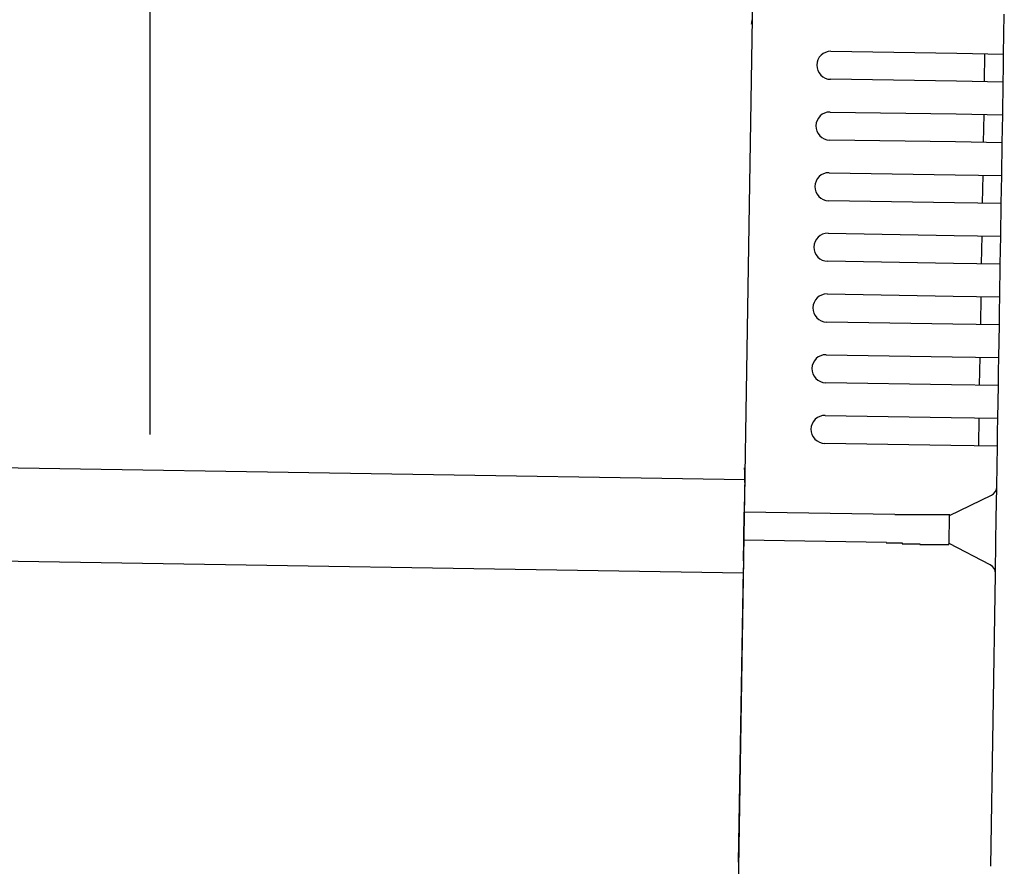
# Model space of a CAD drawing. Extents: x 543 to 20478, y 167 to 14052.
# Drawn here: x 10128 to 10233, y 11924 to 12014 of the extents above; entities that cross this region are included whole.
import ezdxf

# ---------------------------------------------------------------- set-up
doc = ezdxf.new("R2010")
doc.units = 0
doc.header["$LTSCALE"] = 50
doc.header["$MEASUREMENT"] = 0
for name, color, linetype in [('SUNPOU', 4, 'CONTINUOUS'), ('上枠左右A1_5', 1, 'CONTINUOUS'), ('鼻隠し後コーナー', 4, 'CONTINUOUS')]:
    doc.layers.add(name, color=color, linetype=linetype)

msp = doc.modelspace()

# ---------------------------------------------------------------- linework, layer by layer
at = {"layer": 'SUNPOU'}
msp.add_line((10141.63, 11969.98), (10141.63, 12290.46), dxfattribs=at)
at = {"layer": '上枠左右A1_5'}
for p, q in [((10206.86, 12060.16), (10204.62, 11920.18)), ((7161.36, 12013.88), (10205.34, 11965.17)), ((7161.2, 12003.88), (10205.18, 11955.18))]:
    msp.add_line(p, q, dxfattribs=at)
at = {"layer": '鼻隠し後コーナー', "linetype": 'Continuous'}
for p, q in [((10233.07, 12010.74), (10233.14, 12015.01)), ((10214.57, 12011.03), (10228.07, 12010.82)), ((10228.07, 12010.82), (10233.07, 12010.74)), ((10231.02, 12007.77), (10231.07, 12010.77)), ((10233.05, 12009.24), (10233.07, 12010.74)), ((10233.02, 12007.74), (10233.05, 12009.24)), ((10228.02, 12007.82), (10214.53, 12008.03)), ((10233.02, 12007.74), (10228.02, 12007.82)), ((10232.97, 12004.24), (10233.02, 12007.74)), ((10214.47, 12004.53), (10227.97, 12004.32)), ((10227.97, 12004.32), (10232.97, 12004.24)), ((10230.92, 12001.27), (10230.97, 12004.27)), ((10232.94, 12002.74), (10232.97, 12004.24)), ((10232.92, 12001.24), (10232.94, 12002.74)), ((10227.92, 12001.32), (10214.42, 12001.53)), ((10232.92, 12001.24), (10227.92, 12001.32)), ((10232.86, 11997.74), (10232.92, 12001.24)), ((10214.37, 11998.03), (10227.86, 11997.82)), ((10227.86, 11997.82), (10232.86, 11997.74)), ((10230.82, 11994.77), (10230.86, 11997.77)), ((10232.84, 11996.24), (10232.86, 11997.74)), ((10232.82, 11994.74), (10232.84, 11996.24)), ((10227.82, 11994.82), (10214.32, 11995.03)), ((10232.82, 11994.74), (10227.82, 11994.82)), ((10232.76, 11991.24), (10232.82, 11994.74)), ((10214.26, 11991.54), (10227.76, 11991.32)), ((10227.76, 11991.32), (10232.76, 11991.24)), ((10230.71, 11988.27), (10230.76, 11991.27)), ((10232.74, 11989.74), (10232.76, 11991.24)), ((10232.71, 11988.24), (10232.74, 11989.74)), ((10227.71, 11988.32), (10214.21, 11988.54)), ((10232.71, 11988.24), (10227.71, 11988.32)), ((10232.66, 11984.74), (10232.71, 11988.24)), ((10214.16, 11985.04), (10227.66, 11984.82)), ((10227.66, 11984.82), (10232.66, 11984.74)), ((10230.61, 11981.77), (10230.66, 11984.77)), ((10232.63, 11983.24), (10232.66, 11984.74)), ((10232.61, 11981.74), (10232.63, 11983.24)), ((10227.61, 11981.82), (10214.11, 11982.04)), ((10232.61, 11981.74), (10227.61, 11981.82)), ((10232.55, 11978.24), (10232.61, 11981.74)), ((10214.05, 11978.54), (10227.55, 11978.32)), ((10227.55, 11978.32), (10232.55, 11978.24)), ((10230.5, 11975.27), (10230.55, 11978.27)), ((10232.53, 11976.74), (10232.55, 11978.24)), ((10232.5, 11975.24), (10232.53, 11976.74)), ((10227.5, 11975.32), (10214.01, 11975.54)), ((10232.5, 11975.24), (10227.5, 11975.32)), ((10232.45, 11971.74), (10232.5, 11975.24)), ((10213.95, 11972.04), (10227.45, 11971.82)), ((10227.45, 11971.82), (10232.45, 11971.74)), ((10230.4, 11968.77), (10230.45, 11971.77)), ((10232.42, 11970.24), (10232.45, 11971.74)), ((10232.4, 11968.74), (10232.42, 11970.24)), ((10227.4, 11968.82), (10213.9, 11969.04)), ((10232.4, 11968.74), (10227.4, 11968.82)), ((10232.33, 11964.47), (10232.4, 11968.74)), ((10205.33, 11964.84), (10205.35, 11965.93)), ((10205.33, 11964.84), (10205.32, 11963.92)), ((10232.33, 11964.36), (10232.33, 11964.47)), ((10205.32, 11963.92), (10205.28, 11961.67)), ((10227.28, 11961.32), (10231.76, 11963.48)), ((10232.28, 11961.01), (10232.33, 11964.36)), ((10205.24, 11958.68), (10205.28, 11961.67)), ((10221.43, 11961.42), (10205.28, 11961.67)), ((10227.23, 11958.26), (10227.28, 11961.38)), ((10232.24, 11958.48), (10232.28, 11961.01)), ((10205.2, 11956.45), (10205.24, 11958.68)), ((10220.52, 11958.43), (10205.24, 11958.68)), ((10231.64, 11956.03), (10227.23, 11958.32)), ((10232.18, 11955.13), (10232.24, 11958.48)), ((10205.2, 11956.45), (10205.19, 11955.56)), ((10204.68, 11924.18), (10205.19, 11955.56)), ((10231.68, 11923.75), (10232.18, 11955.02)), ((10232.18, 11955.02), (10232.18, 11955.13)), ((10204.68, 11924.18), (10204.6, 11919.18))]:
    msp.add_line(p, q, dxfattribs=at)
for points in [[(10222.3, 11961.4, 0), (10222.3, 11961.4, 0), (10222.3, 11961.4, 0), (10222.3, 11961.4, 0), (10222.3, 11961.4, 0), (10222.2, 11961.4, 0), (10222.2, 11961.4, 0), (10222.2, 11961.4, 0), (10222.2, 11961.4, 0), (10222.2, 11961.4, 0), (10222.2, 11961.4, 0), (10222.2, 11961.4, 0), (10222.2, 11961.4, 0), (10222.2, 11961.4, 0), (10222.2, 11961.4, 0), (10222.2, 11961.4, 0), (10222.2, 11961.4, 0), (10222.2, 11961.4, 0), (10222.2, 11961.4, 0), (10222.2, 11961.4, 0), (10222.1, 11961.4, 0), (10222.1, 11961.4, 0), (10222.1, 11961.4, 0), (10222.1, 11961.4, 0), (10222.1, 11961.4, 0), (10222.1, 11961.4, 0), (10222.1, 11961.4, 0), (10222.1, 11961.4, 0), (10222.1, 11961.4, 0), (10222.1, 11961.4, 0), (10222.1, 11961.4, 0), (10222.1, 11961.4, 0), (10222.1, 11961.4, 0), (10222.1, 11961.4, 0), (10222.1, 11961.4, 0), (10222, 11961.4, 0), (10222, 11961.4, 0), (10222, 11961.4, 0), (10222, 11961.4, 0), (10222, 11961.4, 0), (10222, 11961.4, 0), (10222, 11961.4, 0), (10222, 11961.4, 0), (10222, 11961.4, 0), (10222, 11961.4, 0), (10222, 11961.4, 0), (10222, 11961.4, 0), (10222, 11961.4, 0), (10222, 11961.4, 0), (10222, 11961.4, 0), (10221.9, 11961.4, 0), (10221.9, 11961.4, 0), (10221.9, 11961.4, 0), (10221.9, 11961.4, 0), (10221.9, 11961.4, 0), (10221.9, 11961.4, 0), (10221.9, 11961.4, 0), (10221.9, 11961.4, 0), (10221.9, 11961.4, 0), (10221.9, 11961.4, 0), (10221.9, 11961.4, 0), (10221.9, 11961.4, 0), (10221.9, 11961.4, 0), (10221.9, 11961.4, 0), (10221.9, 11961.4, 0), (10221.8, 11961.4, 0), (10221.8, 11961.4, 0), (10221.8, 11961.4, 0), (10221.8, 11961.4, 0), (10221.8, 11961.4, 0), (10221.8, 11961.4, 0), (10221.8, 11961.4, 0), (10221.8, 11961.4, 0), (10221.8, 11961.4, 0), (10221.8, 11961.4, 0), (10221.8, 11961.4, 0), (10221.8, 11961.4, 0), (10221.8, 11961.4, 0), (10221.8, 11961.4, 0), (10221.8, 11961.4, 0), (10221.7, 11961.4, 0), (10221.7, 11961.4, 0), (10221.7, 11961.4, 0), (10221.7, 11961.4, 0), (10221.7, 11961.4, 0), (10221.7, 11961.4, 0), (10221.7, 11961.4, 0), (10221.7, 11961.4, 0), (10221.7, 11961.4, 0), (10221.7, 11961.4, 0), (10221.7, 11961.4, 0), (10221.7, 11961.4, 0), (10221.7, 11961.4, 0), (10221.7, 11961.4, 0), (10221.7, 11961.4, 0), (10221.7, 11961.4, 0), (10221.6, 11961.4, 0), (10221.6, 11961.4, 0), (10221.6, 11961.4, 0), (10221.6, 11961.4, 0), (10221.6, 11961.4, 0), (10221.6, 11961.4, 0), (10221.6, 11961.4, 0), (10221.6, 11961.4, 0), (10221.6, 11961.4, 0), (10221.6, 11961.4, 0), (10221.6, 11961.4, 0), (10221.6, 11961.4, 0), (10221.6, 11961.4, 0), (10221.6, 11961.4, 0), (10221.6, 11961.4, 0), (10221.5, 11961.4, 0), (10221.5, 11961.4, 0), (10221.5, 11961.4, 0), (10221.5, 11961.4, 0), (10221.5, 11961.4, 0), (10221.5, 11961.4, 0), (10221.5, 11961.4, 0), (10221.5, 11961.4, 0), (10221.5, 11961.4, 0), (10221.5, 11961.4, 0), (10221.5, 11961.4, 0), (10221.5, 11961.4, 0), (10221.5, 11961.4, 0), (10221.5, 11961.4, 0), (10221.5, 11961.4, 0), (10221.4, 11961.4, 0), (10221.4, 11961.4, 0), (10221.4, 11961.4, 0)], [(10220.5, 11958.4, 0), (10220.5, 11958.4, 0), (10220.6, 11958.4, 0), (10220.6, 11958.4, 0), (10220.6, 11958.4, 0), (10220.6, 11958.4, 0), (10220.6, 11958.4, 0), (10220.6, 11958.4, 0), (10220.6, 11958.4, 0), (10220.6, 11958.4, 0), (10220.7, 11958.4, 0), (10220.7, 11958.4, 0), (10220.7, 11958.4, 0), (10220.7, 11958.4, 0), (10220.7, 11958.4, 0), (10220.7, 11958.4, 0), (10220.7, 11958.4, 0), (10220.7, 11958.4, 0), (10220.8, 11958.4, 0), (10220.8, 11958.4, 0), (10220.8, 11958.4, 0), (10220.8, 11958.4, 0), (10220.8, 11958.4, 0), (10220.8, 11958.4, 0), (10220.8, 11958.4, 0), (10220.9, 11958.4, 0), (10220.9, 11958.4, 0), (10220.9, 11958.4, 0), (10220.9, 11958.4, 0), (10220.9, 11958.4, 0), (10220.9, 11958.4, 0), (10220.9, 11958.4, 0), (10220.9, 11958.4, 0), (10221, 11958.4, 0), (10221, 11958.4, 0), (10221, 11958.4, 0), (10221, 11958.4, 0), (10221, 11958.4, 0), (10221, 11958.4, 0), (10221, 11958.4, 0), (10221.1, 11958.4, 0), (10221.1, 11958.4, 0), (10221.1, 11958.4, 0), (10221.1, 11958.4, 0), (10221.1, 11958.4, 0), (10221.1, 11958.4, 0), (10221.1, 11958.4, 0), (10221.1, 11958.4, 0), (10221.2, 11958.4, 0), (10221.2, 11958.4, 0), (10221.2, 11958.4, 0), (10221.2, 11958.4, 0), (10221.2, 11958.4, 0), (10221.2, 11958.4, 0), (10221.2, 11958.4, 0), (10221.3, 11958.4, 0), (10221.3, 11958.4, 0), (10221.3, 11958.4, 0), (10221.3, 11958.4, 0), (10221.3, 11958.4, 0), (10221.3, 11958.4, 0), (10221.3, 11958.4, 0), (10221.3, 11958.4, 0), (10221.4, 11958.4, 0), (10221.4, 11958.4, 0), (10221.4, 11958.4, 0), (10221.4, 11958.4, 0), (10221.4, 11958.4, 0), (10221.4, 11958.4, 0), (10221.4, 11958.4, 0), (10221.5, 11958.4, 0), (10221.5, 11958.4, 0), (10221.5, 11958.4, 0), (10221.5, 11958.4, 0), (10221.5, 11958.4, 0), (10221.5, 11958.4, 0), (10221.5, 11958.4, 0), (10221.5, 11958.4, 0), (10221.6, 11958.4, 0), (10221.6, 11958.4, 0), (10221.6, 11958.4, 0), (10221.6, 11958.4, 0), (10221.6, 11958.4, 0), (10221.6, 11958.4, 0), (10221.6, 11958.4, 0), (10221.7, 11958.4, 0), (10221.7, 11958.4, 0), (10221.7, 11958.4, 0), (10221.7, 11958.4, 0), (10221.7, 11958.4, 0), (10221.7, 11958.4, 0), (10221.7, 11958.4, 0), (10221.7, 11958.4, 0), (10221.8, 11958.4, 0), (10221.8, 11958.4, 0), (10221.8, 11958.4, 0), (10221.8, 11958.4, 0), (10221.8, 11958.4, 0), (10221.8, 11958.4, 0), (10221.8, 11958.4, 0), (10221.9, 11958.4, 0), (10221.9, 11958.4, 0), (10221.9, 11958.4, 0), (10221.9, 11958.4, 0), (10221.9, 11958.4, 0), (10221.9, 11958.4, 0), (10221.9, 11958.4, 0), (10221.9, 11958.4, 0), (10222, 11958.4, 0), (10222, 11958.4, 0), (10222, 11958.4, 0), (10222, 11958.4, 0), (10222, 11958.4, 0), (10222, 11958.4, 0), (10222, 11958.4, 0), (10222.1, 11958.4, 0), (10222.1, 11958.4, 0), (10222.1, 11958.4, 0), (10222.1, 11958.4, 0), (10222.1, 11958.4, 0), (10222.1, 11958.4, 0), (10222.1, 11958.4, 0), (10222.2, 11958.4, 0), (10222.2, 11958.4, 0), (10222.2, 11958.3, 0), (10222.2, 11958.3, 0), (10222.2, 11958.3, 0), (10222.2, 11958.3, 0), (10222.2, 11958.3, 0)]]:
    msp.add_polyline3d(points, dxfattribs=at)
at = {"layer": '鼻隠し後コーナー'}
for points in [[(10227.3, 11961.4, 0), (10227.3, 11961.4, 0), (10227.3, 11961.4, 0), (10227.3, 11961.4, 0), (10227.3, 11961.4, 0), (10227.3, 11961.4, 0), (10227.3, 11961.4, 0), (10227.3, 11961.4, 0), (10227.3, 11961.4, 0), (10227.3, 11961.4, 0), (10227.3, 11961.4, 0), (10227.3, 11961.4, 0), (10227.3, 11961.4, 0), (10227.3, 11961.4, 0), (10227.3, 11961.4, 0), (10227.3, 11961.4, 0), (10227.3, 11961.4, 0), (10227.3, 11961.4, 0), (10227.3, 11961.4, 0), (10227.3, 11961.4, 0), (10227.3, 11961.4, 0), (10227.3, 11961.4, 0), (10227.3, 11961.4, 0), (10227.3, 11961.4, 0), (10227.3, 11961.4, 0), (10227.3, 11961.4, 0), (10227.2, 11961.4, 0), (10227.2, 11961.4, 0), (10227.2, 11961.4, 0), (10227.2, 11961.4, 0), (10227.2, 11961.4, 0), (10227.2, 11961.4, 0), (10227.2, 11961.4, 0), (10227.2, 11961.4, 0), (10227.2, 11961.4, 0), (10227.2, 11961.4, 0), (10227.2, 11961.4, 0), (10227.2, 11961.4, 0), (10227.2, 11961.4, 0), (10227.2, 11961.4, 0), (10227.2, 11961.4, 0), (10227.2, 11961.4, 0), (10227.2, 11961.4, 0), (10227.2, 11961.4, 0), (10227.2, 11961.4, 0), (10227.2, 11961.4, 0), (10227.2, 11961.4, 0), (10227.2, 11961.4, 0), (10227.2, 11961.4, 0), (10227.2, 11961.4, 0), (10227.2, 11961.4, 0), (10227.2, 11961.4, 0), (10227.2, 11961.4, 0), (10227.2, 11961.4, 0), (10227.2, 11961.4, 0), (10227.2, 11961.4, 0), (10227.2, 11961.4, 0), (10227.1, 11961.4, 0), (10227.1, 11961.4, 0), (10227.1, 11961.4, 0), (10227.1, 11961.4, 0), (10227.1, 11961.4, 0), (10227.1, 11961.4, 0), (10227.1, 11961.4, 0), (10227.1, 11961.4, 0), (10227.1, 11961.4, 0), (10227.1, 11961.4, 0), (10227.1, 11961.4, 0), (10227.1, 11961.4, 0), (10227.1, 11961.4, 0), (10227.1, 11961.4, 0), (10227.1, 11961.4, 0), (10227.1, 11961.4, 0), (10227.1, 11961.4, 0), (10227.1, 11961.4, 0), (10227, 11961.4, 0), (10227, 11961.4, 0), (10227, 11961.4, 0), (10227, 11961.4, 0), (10227, 11961.4, 0), (10227, 11961.4, 0), (10227, 11961.4, 0), (10227, 11961.4, 0), (10227, 11961.4, 0), (10227, 11961.4, 0), (10227, 11961.4, 0), (10227, 11961.4, 0), (10227, 11961.4, 0), (10227, 11961.4, 0), (10227, 11961.4, 0), (10226.9, 11961.4, 0), (10226.9, 11961.4, 0), (10226.9, 11961.4, 0), (10226.9, 11961.4, 0), (10226.9, 11961.4, 0), (10226.9, 11961.4, 0), (10226.9, 11961.4, 0), (10226.9, 11961.4, 0), (10226.9, 11961.4, 0), (10226.9, 11961.4, 0), (10226.9, 11961.4, 0), (10226.9, 11961.4, 0), (10226.9, 11961.4, 0), (10226.8, 11961.4, 0), (10226.8, 11961.4, 0), (10226.8, 11961.4, 0), (10226.8, 11961.4, 0), (10226.8, 11961.4, 0), (10226.8, 11961.4, 0), (10226.8, 11961.4, 0), (10226.8, 11961.4, 0), (10226.8, 11961.4, 0), (10226.8, 11961.4, 0), (10226.8, 11961.4, 0), (10226.7, 11961.4, 0), (10226.7, 11961.4, 0), (10226.7, 11961.4, 0), (10226.7, 11961.4, 0), (10226.7, 11961.4, 0), (10226.7, 11961.4, 0), (10226.7, 11961.4, 0), (10226.7, 11961.4, 0), (10226.7, 11961.4, 0), (10226.7, 11961.4, 0), (10226.6, 11961.4, 0), (10226.6, 11961.4, 0), (10226.6, 11961.4, 0), (10226.6, 11961.4, 0), (10226.6, 11961.4, 0), (10226.6, 11961.4, 0), (10226.6, 11961.4, 0), (10226.6, 11961.4, 0), (10226.6, 11961.4, 0), (10226.6, 11961.4, 0), (10226.5, 11961.4, 0), (10226.5, 11961.4, 0), (10226.5, 11961.4, 0), (10226.5, 11961.4, 0), (10226.5, 11961.4, 0), (10226.5, 11961.4, 0), (10226.5, 11961.4, 0), (10226.5, 11961.4, 0), (10226.5, 11961.4, 0), (10226.4, 11961.4, 0), (10226.4, 11961.4, 0), (10226.4, 11961.4, 0), (10226.4, 11961.4, 0), (10226.4, 11961.4, 0), (10226.4, 11961.4, 0), (10226.4, 11961.4, 0), (10226.4, 11961.4, 0), (10226.4, 11961.4, 0), (10226.3, 11961.4, 0), (10226.3, 11961.4, 0), (10226.3, 11961.4, 0), (10226.3, 11961.4, 0), (10226.3, 11961.4, 0), (10226.3, 11961.4, 0), (10226.3, 11961.4, 0), (10226.3, 11961.4, 0), (10226.2, 11961.4, 0), (10226.2, 11961.4, 0), (10226.2, 11961.4, 0), (10226.2, 11961.4, 0), (10226.2, 11961.4, 0), (10226.2, 11961.4, 0), (10226.2, 11961.4, 0), (10226.2, 11961.4, 0), (10226.1, 11961.4, 0), (10226.1, 11961.4, 0), (10226.1, 11961.4, 0), (10226.1, 11961.4, 0), (10226.1, 11961.4, 0), (10226.1, 11961.4, 0), (10226.1, 11961.4, 0), (10226, 11961.4, 0), (10226, 11961.4, 0), (10226, 11961.4, 0), (10226, 11961.4, 0), (10226, 11961.4, 0), (10226, 11961.4, 0), (10226, 11961.4, 0), (10226, 11961.4, 0), (10225.9, 11961.4, 0), (10225.9, 11961.4, 0), (10225.9, 11961.4, 0), (10225.9, 11961.4, 0), (10225.9, 11961.4, 0), (10225.9, 11961.4, 0), (10225.9, 11961.4, 0), (10225.8, 11961.4, 0), (10225.8, 11961.4, 0), (10225.8, 11961.4, 0), (10225.8, 11961.4, 0), (10225.8, 11961.4, 0), (10225.8, 11961.4, 0), (10225.8, 11961.4, 0), (10225.7, 11961.4, 0), (10225.7, 11961.4, 0), (10225.7, 11961.4, 0), (10225.7, 11961.4, 0), (10225.7, 11961.4, 0), (10225.7, 11961.4, 0), (10225.6, 11961.4, 0), (10225.6, 11961.4, 0), (10225.6, 11961.4, 0), (10225.6, 11961.4, 0), (10225.6, 11961.4, 0), (10225.6, 11961.4, 0), (10225.6, 11961.4, 0), (10225.5, 11961.4, 0), (10225.5, 11961.4, 0), (10225.5, 11961.4, 0), (10225.5, 11961.4, 0), (10225.5, 11961.4, 0), (10225.5, 11961.4, 0), (10225.4, 11961.4, 0), (10225.4, 11961.4, 0), (10225.4, 11961.4, 0), (10225.4, 11961.4, 0), (10225.4, 11961.4, 0), (10225.4, 11961.4, 0), (10225.3, 11961.4, 0), (10225.3, 11961.4, 0), (10225.3, 11961.4, 0), (10225.3, 11961.4, 0), (10225.3, 11961.4, 0), (10225.3, 11961.4, 0), (10225.3, 11961.4, 0), (10225.2, 11961.4, 0), (10225.2, 11961.4, 0), (10225.2, 11961.4, 0), (10225.2, 11961.4, 0), (10225.2, 11961.4, 0), (10225.2, 11961.4, 0), (10225.1, 11961.4, 0), (10225.1, 11961.4, 0), (10225.1, 11961.4, 0), (10225.1, 11961.4, 0), (10225.1, 11961.4, 0), (10225, 11961.4, 0), (10225, 11961.4, 0), (10225, 11961.4, 0), (10225, 11961.4, 0), (10225, 11961.4, 0), (10225, 11961.4, 0), (10224.9, 11961.4, 0), (10224.9, 11961.4, 0), (10224.9, 11961.4, 0), (10224.9, 11961.4, 0), (10224.9, 11961.4, 0), (10224.9, 11961.4, 0), (10224.8, 11961.4, 0), (10224.8, 11961.4, 0), (10224.8, 11961.4, 0), (10224.8, 11961.4, 0), (10224.8, 11961.4, 0), (10224.8, 11961.4, 0), (10224.7, 11961.4, 0), (10224.7, 11961.4, 0), (10224.7, 11961.4, 0), (10224.7, 11961.4, 0), (10224.7, 11961.4, 0), (10224.6, 11961.4, 0), (10224.6, 11961.4, 0), (10224.6, 11961.4, 0), (10224.6, 11961.4, 0), (10224.6, 11961.4, 0), (10224.6, 11961.4, 0), (10224.5, 11961.4, 0), (10224.5, 11961.4, 0), (10224.5, 11961.4, 0), (10224.5, 11961.4, 0), (10224.5, 11961.4, 0), (10224.4, 11961.4, 0), (10224.4, 11961.4, 0), (10224.4, 11961.4, 0), (10224.4, 11961.4, 0), (10224.4, 11961.4, 0), (10224.4, 11961.4, 0), (10224.3, 11961.4, 0), (10224.3, 11961.4, 0), (10224.3, 11961.4, 0), (10224.3, 11961.4, 0), (10224.3, 11961.4, 0), (10224.2, 11961.4, 0), (10224.2, 11961.4, 0), (10224.2, 11961.4, 0), (10224.2, 11961.4, 0), (10224.2, 11961.4, 0), (10224.1, 11961.4, 0), (10224.1, 11961.4, 0), (10224.1, 11961.4, 0), (10224.1, 11961.4, 0), (10224.1, 11961.4, 0), (10224, 11961.4, 0), (10224, 11961.4, 0), (10224, 11961.4, 0), (10224, 11961.4, 0), (10224, 11961.4, 0), (10224, 11961.4, 0), (10223.9, 11961.4, 0), (10223.9, 11961.4, 0), (10223.9, 11961.4, 0), (10223.9, 11961.4, 0), (10223.9, 11961.4, 0), (10223.8, 11961.4, 0), (10223.8, 11961.4, 0), (10223.8, 11961.4, 0), (10223.8, 11961.4, 0), (10223.8, 11961.4, 0), (10223.7, 11961.4, 0), (10223.7, 11961.4, 0), (10223.7, 11961.4, 0), (10223.7, 11961.4, 0), (10223.7, 11961.4, 0), (10223.6, 11961.4, 0), (10223.6, 11961.4, 0), (10223.6, 11961.4, 0), (10223.6, 11961.4, 0), (10223.6, 11961.4, 0), (10223.5, 11961.4, 0), (10223.5, 11961.4, 0), (10223.5, 11961.4, 0), (10223.5, 11961.4, 0), (10223.5, 11961.4, 0), (10223.4, 11961.4, 0), (10223.4, 11961.4, 0), (10223.4, 11961.4, 0), (10223.4, 11961.4, 0), (10223.4, 11961.4, 0), (10223.3, 11961.4, 0), (10223.3, 11961.4, 0), (10223.3, 11961.4, 0), (10223.3, 11961.4, 0), (10223.3, 11961.4, 0), (10223.2, 11961.4, 0), (10223.2, 11961.4, 0), (10223.2, 11961.4, 0), (10223.2, 11961.4, 0), (10223.2, 11961.4, 0), (10223.1, 11961.4, 0), (10223.1, 11961.4, 0), (10223.1, 11961.4, 0), (10223.1, 11961.4, 0), (10223.1, 11961.4, 0), (10223, 11961.4, 0), (10223, 11961.4, 0), (10223, 11961.4, 0), (10223, 11961.4, 0), (10223, 11961.4, 0), (10222.9, 11961.4, 0), (10222.9, 11961.4, 0), (10222.9, 11961.4, 0), (10222.9, 11961.4, 0), (10222.9, 11961.4, 0), (10222.8, 11961.4, 0), (10222.8, 11961.4, 0), (10222.8, 11961.4, 0), (10222.8, 11961.4, 0), (10222.8, 11961.4, 0), (10222.7, 11961.4, 0), (10222.7, 11961.4, 0), (10222.7, 11961.4, 0), (10222.7, 11961.4, 0), (10222.7, 11961.4, 0), (10222.6, 11961.4, 0), (10222.6, 11961.4, 0), (10222.6, 11961.4, 0), (10222.6, 11961.4, 0), (10222.5, 11961.4, 0), (10222.5, 11961.4, 0), (10222.5, 11961.4, 0), (10222.5, 11961.4, 0), (10222.5, 11961.4, 0), (10222.4, 11961.4, 0), (10222.4, 11961.4, 0), (10222.4, 11961.4, 0), (10222.4, 11961.4, 0), (10222.4, 11961.4, 0), (10222.3, 11961.4, 0), (10222.3, 11961.4, 0), (10222.3, 11961.4, 0), (10222.3, 11961.4, 0)], [(10222.2, 11958.3, 0), (10222.3, 11958.3, 0), (10222.3, 11958.3, 0), (10222.3, 11958.3, 0), (10222.3, 11958.3, 0), (10222.3, 11958.3, 0), (10222.4, 11958.3, 0), (10222.4, 11958.3, 0), (10222.4, 11958.3, 0), (10222.4, 11958.3, 0), (10222.4, 11958.3, 0), (10222.5, 11958.3, 0), (10222.5, 11958.3, 0), (10222.5, 11958.3, 0), (10222.5, 11958.3, 0), (10222.5, 11958.3, 0), (10222.6, 11958.3, 0), (10222.6, 11958.3, 0), (10222.6, 11958.3, 0), (10222.6, 11958.3, 0), (10222.6, 11958.3, 0), (10222.7, 11958.3, 0), (10222.7, 11958.3, 0), (10222.7, 11958.3, 0), (10222.7, 11958.3, 0), (10222.7, 11958.3, 0), (10222.8, 11958.3, 0), (10222.8, 11958.3, 0), (10222.8, 11958.3, 0), (10222.8, 11958.3, 0), (10222.8, 11958.3, 0), (10222.9, 11958.3, 0), (10222.9, 11958.3, 0), (10222.9, 11958.3, 0), (10222.9, 11958.3, 0), (10222.9, 11958.3, 0), (10223, 11958.3, 0), (10223, 11958.3, 0), (10223, 11958.3, 0), (10223, 11958.3, 0), (10223, 11958.3, 0), (10223.1, 11958.3, 0), (10223.1, 11958.3, 0), (10223.1, 11958.3, 0), (10223.1, 11958.3, 0), (10223.1, 11958.3, 0), (10223.2, 11958.3, 0), (10223.2, 11958.3, 0), (10223.2, 11958.3, 0), (10223.2, 11958.3, 0), (10223.2, 11958.3, 0), (10223.3, 11958.3, 0), (10223.3, 11958.3, 0), (10223.3, 11958.3, 0), (10223.3, 11958.3, 0), (10223.3, 11958.3, 0), (10223.4, 11958.3, 0), (10223.4, 11958.3, 0), (10223.4, 11958.3, 0), (10223.4, 11958.3, 0), (10223.4, 11958.3, 0), (10223.5, 11958.3, 0), (10223.5, 11958.3, 0), (10223.5, 11958.3, 0), (10223.5, 11958.3, 0), (10223.5, 11958.3, 0), (10223.6, 11958.3, 0), (10223.6, 11958.3, 0), (10223.6, 11958.3, 0), (10223.6, 11958.3, 0), (10223.6, 11958.3, 0), (10223.7, 11958.3, 0), (10223.7, 11958.3, 0), (10223.7, 11958.3, 0), (10223.7, 11958.3, 0), (10223.7, 11958.3, 0), (10223.8, 11958.3, 0), (10223.8, 11958.3, 0), (10223.8, 11958.3, 0), (10223.8, 11958.3, 0), (10223.8, 11958.3, 0), (10223.9, 11958.3, 0), (10223.9, 11958.3, 0), (10223.9, 11958.3, 0), (10223.9, 11958.3, 0), (10223.9, 11958.3, 0), (10224, 11958.3, 0), (10224, 11958.3, 0), (10224, 11958.3, 0), (10224, 11958.3, 0), (10224, 11958.3, 0), (10224.1, 11958.3, 0), (10224.1, 11958.3, 0), (10224.1, 11958.3, 0), (10224.1, 11958.2, 0), (10224.1, 11958.2, 0), (10224.1, 11958.2, 0), (10224.2, 11958.2, 0), (10224.2, 11958.2, 0), (10224.2, 11958.2, 0), (10224.2, 11958.2, 0), (10224.2, 11958.2, 0), (10224.3, 11958.2, 0), (10224.3, 11958.2, 0), (10224.3, 11958.2, 0), (10224.3, 11958.2, 0), (10224.3, 11958.2, 0), (10224.4, 11958.2, 0), (10224.4, 11958.2, 0), (10224.4, 11958.2, 0), (10224.4, 11958.2, 0), (10224.4, 11958.2, 0), (10224.4, 11958.2, 0), (10224.5, 11958.2, 0), (10224.5, 11958.2, 0), (10224.5, 11958.2, 0), (10224.5, 11958.2, 0), (10224.5, 11958.2, 0), (10224.6, 11958.2, 0), (10224.6, 11958.2, 0), (10224.6, 11958.2, 0), (10224.6, 11958.2, 0), (10224.6, 11958.2, 0), (10224.6, 11958.2, 0), (10224.7, 11958.2, 0), (10224.7, 11958.2, 0), (10224.7, 11958.2, 0), (10224.7, 11958.2, 0), (10224.7, 11958.2, 0), (10224.8, 11958.2, 0), (10224.8, 11958.2, 0), (10224.8, 11958.2, 0), (10224.8, 11958.2, 0), (10224.8, 11958.2, 0), (10224.8, 11958.2, 0), (10224.9, 11958.2, 0), (10224.9, 11958.2, 0), (10224.9, 11958.2, 0), (10224.9, 11958.2, 0), (10224.9, 11958.2, 0), (10224.9, 11958.2, 0), (10225, 11958.2, 0), (10225, 11958.2, 0), (10225, 11958.2, 0), (10225, 11958.2, 0), (10225, 11958.2, 0), (10225, 11958.2, 0), (10225.1, 11958.2, 0), (10225.1, 11958.2, 0), (10225.1, 11958.2, 0), (10225.1, 11958.2, 0), (10225.1, 11958.2, 0), (10225.1, 11958.2, 0), (10225.2, 11958.2, 0), (10225.2, 11958.2, 0), (10225.2, 11958.2, 0), (10225.2, 11958.2, 0), (10225.2, 11958.2, 0), (10225.2, 11958.2, 0), (10225.3, 11958.2, 0), (10225.3, 11958.2, 0), (10225.3, 11958.2, 0), (10225.3, 11958.2, 0), (10225.3, 11958.2, 0), (10225.3, 11958.2, 0), (10225.4, 11958.2, 0), (10225.4, 11958.2, 0), (10225.4, 11958.2, 0), (10225.4, 11958.2, 0), (10225.4, 11958.2, 0), (10225.4, 11958.2, 0), (10225.5, 11958.2, 0), (10225.5, 11958.2, 0), (10225.5, 11958.2, 0), (10225.5, 11958.2, 0), (10225.5, 11958.2, 0), (10225.5, 11958.2, 0), (10225.5, 11958.2, 0), (10225.6, 11958.2, 0), (10225.6, 11958.2, 0), (10225.6, 11958.2, 0), (10225.6, 11958.2, 0), (10225.6, 11958.2, 0), (10225.6, 11958.2, 0), (10225.7, 11958.2, 0), (10225.7, 11958.2, 0), (10225.7, 11958.2, 0), (10225.7, 11958.2, 0), (10225.7, 11958.2, 0), (10225.7, 11958.2, 0), (10225.7, 11958.2, 0), (10225.8, 11958.2, 0), (10225.8, 11958.2, 0), (10225.8, 11958.2, 0), (10225.8, 11958.2, 0), (10225.8, 11958.2, 0), (10225.8, 11958.2, 0), (10225.8, 11958.2, 0), (10225.9, 11958.2, 0), (10225.9, 11958.2, 0), (10225.9, 11958.2, 0), (10225.9, 11958.2, 0), (10225.9, 11958.2, 0), (10225.9, 11958.2, 0), (10225.9, 11958.2, 0), (10226, 11958.2, 0), (10226, 11958.2, 0), (10226, 11958.2, 0), (10226, 11958.2, 0), (10226, 11958.2, 0), (10226, 11958.2, 0), (10226, 11958.2, 0), (10226, 11958.2, 0), (10226.1, 11958.2, 0), (10226.1, 11958.2, 0), (10226.1, 11958.2, 0), (10226.1, 11958.2, 0), (10226.1, 11958.2, 0), (10226.1, 11958.2, 0), (10226.1, 11958.2, 0), (10226.2, 11958.2, 0), (10226.2, 11958.2, 0), (10226.2, 11958.2, 0), (10226.2, 11958.2, 0), (10226.2, 11958.2, 0), (10226.2, 11958.2, 0), (10226.2, 11958.2, 0), (10226.2, 11958.2, 0), (10226.3, 11958.2, 0), (10226.3, 11958.2, 0), (10226.3, 11958.2, 0), (10226.3, 11958.2, 0), (10226.3, 11958.2, 0), (10226.3, 11958.2, 0), (10226.3, 11958.2, 0), (10226.3, 11958.2, 0), (10226.3, 11958.2, 0), (10226.4, 11958.2, 0), (10226.4, 11958.2, 0), (10226.4, 11958.2, 0), (10226.4, 11958.2, 0), (10226.4, 11958.2, 0), (10226.4, 11958.2, 0), (10226.4, 11958.2, 0), (10226.4, 11958.2, 0), (10226.5, 11958.2, 0), (10226.5, 11958.2, 0), (10226.5, 11958.2, 0), (10226.5, 11958.2, 0), (10226.5, 11958.2, 0), (10226.5, 11958.2, 0), (10226.5, 11958.2, 0), (10226.5, 11958.2, 0), (10226.5, 11958.2, 0), (10226.5, 11958.2, 0), (10226.6, 11958.2, 0), (10226.6, 11958.2, 0), (10226.6, 11958.2, 0), (10226.6, 11958.2, 0), (10226.6, 11958.2, 0), (10226.6, 11958.2, 0), (10226.6, 11958.2, 0), (10226.6, 11958.2, 0), (10226.6, 11958.2, 0), (10226.6, 11958.2, 0), (10226.7, 11958.2, 0), (10226.7, 11958.2, 0), (10226.7, 11958.2, 0), (10226.7, 11958.2, 0), (10226.7, 11958.2, 0), (10226.7, 11958.2, 0), (10226.7, 11958.2, 0), (10226.7, 11958.2, 0), (10226.7, 11958.2, 0), (10226.7, 11958.2, 0), (10226.7, 11958.2, 0), (10226.8, 11958.2, 0), (10226.8, 11958.2, 0), (10226.8, 11958.2, 0), (10226.8, 11958.2, 0), (10226.8, 11958.2, 0), (10226.8, 11958.2, 0), (10226.8, 11958.2, 0), (10226.8, 11958.2, 0), (10226.8, 11958.2, 0), (10226.8, 11958.2, 0), (10226.8, 11958.2, 0), (10226.8, 11958.2, 0), (10226.9, 11958.2, 0), (10226.9, 11958.2, 0), (10226.9, 11958.2, 0), (10226.9, 11958.2, 0), (10226.9, 11958.2, 0), (10226.9, 11958.2, 0), (10226.9, 11958.2, 0), (10226.9, 11958.2, 0), (10226.9, 11958.2, 0), (10226.9, 11958.2, 0), (10226.9, 11958.2, 0), (10226.9, 11958.2, 0), (10226.9, 11958.2, 0), (10227, 11958.2, 0), (10227, 11958.2, 0), (10227, 11958.2, 0), (10227, 11958.2, 0), (10227, 11958.2, 0), (10227, 11958.2, 0), (10227, 11958.2, 0), (10227, 11958.2, 0), (10227, 11958.2, 0), (10227, 11958.2, 0), (10227, 11958.2, 0), (10227, 11958.2, 0), (10227, 11958.2, 0), (10227, 11958.2, 0), (10227, 11958.2, 0), (10227, 11958.2, 0), (10227.1, 11958.2, 0), (10227.1, 11958.2, 0), (10227.1, 11958.2, 0), (10227.1, 11958.2, 0), (10227.1, 11958.2, 0), (10227.1, 11958.2, 0), (10227.1, 11958.2, 0), (10227.1, 11958.2, 0), (10227.1, 11958.2, 0), (10227.1, 11958.2, 0), (10227.1, 11958.2, 0), (10227.1, 11958.2, 0), (10227.1, 11958.2, 0), (10227.1, 11958.2, 0), (10227.1, 11958.2, 0), (10227.1, 11958.2, 0), (10227.1, 11958.2, 0), (10227.1, 11958.2, 0), (10227.1, 11958.2, 0), (10227.1, 11958.2, 0), (10227.1, 11958.2, 0), (10227.1, 11958.2, 0), (10227.1, 11958.2, 0), (10227.1, 11958.2, 0), (10227.2, 11958.2, 0), (10227.2, 11958.2, 0), (10227.2, 11958.2, 0), (10227.2, 11958.2, 0), (10227.2, 11958.2, 0), (10227.2, 11958.2, 0), (10227.2, 11958.2, 0), (10227.2, 11958.2, 0), (10227.2, 11958.2, 0), (10227.2, 11958.2, 0), (10227.2, 11958.2, 0), (10227.2, 11958.2, 0), (10227.2, 11958.2, 0), (10227.2, 11958.2, 0), (10227.2, 11958.2, 0), (10227.2, 11958.2, 0), (10227.2, 11958.2, 0), (10227.2, 11958.2, 0), (10227.2, 11958.2, 0), (10227.2, 11958.2, 0), (10227.2, 11958.2, 0), (10227.2, 11958.2, 0), (10227.2, 11958.2, 0), (10227.2, 11958.2, 0), (10227.2, 11958.2, 0), (10227.2, 11958.2, 0), (10227.2, 11958.2, 0), (10227.2, 11958.2, 0), (10227.2, 11958.2, 0), (10227.2, 11958.3, 0), (10227.2, 11958.3, 0), (10227.2, 11958.3, 0), (10227.2, 11958.3, 0), (10227.2, 11958.3, 0), (10227.2, 11958.3, 0), (10227.2, 11958.3, 0), (10227.2, 11958.3, 0), (10227.2, 11958.3, 0), (10227.2, 11958.3, 0), (10227.2, 11958.3, 0), (10227.2, 11958.3, 0), (10227.2, 11958.3, 0), (10227.2, 11958.3, 0)]]:
    msp.add_polyline3d(points, dxfattribs=at)
at = {"layer": '鼻隠し後コーナー', "linetype": 'Continuous'}
for centre, radius, start, end in [((10204.13, 12014.45), 2, 344.978, 359.0833), ((10214.55, 12009.53), 1.5, 89.0833, 179.0833), ((10214.55, 12009.53), 1.5, 179.0833, 269.0833), ((10214.45, 12003.03), 1.5, 89.0833, 179.0833), ((10214.45, 12003.03), 1.5, 179.0833, 269.0833), ((10214.34, 11996.53), 1.5, 89.0833, 179.0833), ((10214.34, 11996.53), 1.5, 179.0833, 269.0833), ((10214.24, 11990.04), 1.5, 89.0833, 179.0833), ((10214.24, 11990.04), 1.5, 179.0833, 269.0833), ((10214.13, 11983.54), 1.5, 89.0833, 179.0833), ((10214.13, 11983.54), 1.5, 179.0833, 269.0833), ((10214.03, 11977.04), 1.5, 89.0833, 179.0833), ((10214.03, 11977.04), 1.5, 179.0833, 269.0833), ((10213.93, 11970.54), 1.5, 89.0833, 179.0833), ((10213.93, 11970.54), 1.5, 179.0833, 269.0833), ((10203.35, 11965.96), 2, 359.0833, 13.1887), ((10231.33, 11964.38), 1, 295.6484, 359.0833), ((10231.18, 11955.14), 1, 359.0833, 62.5183)]:
    msp.add_arc(centre, radius, start, end, dxfattribs=at)

doc.saveas('drawing.dxf')
